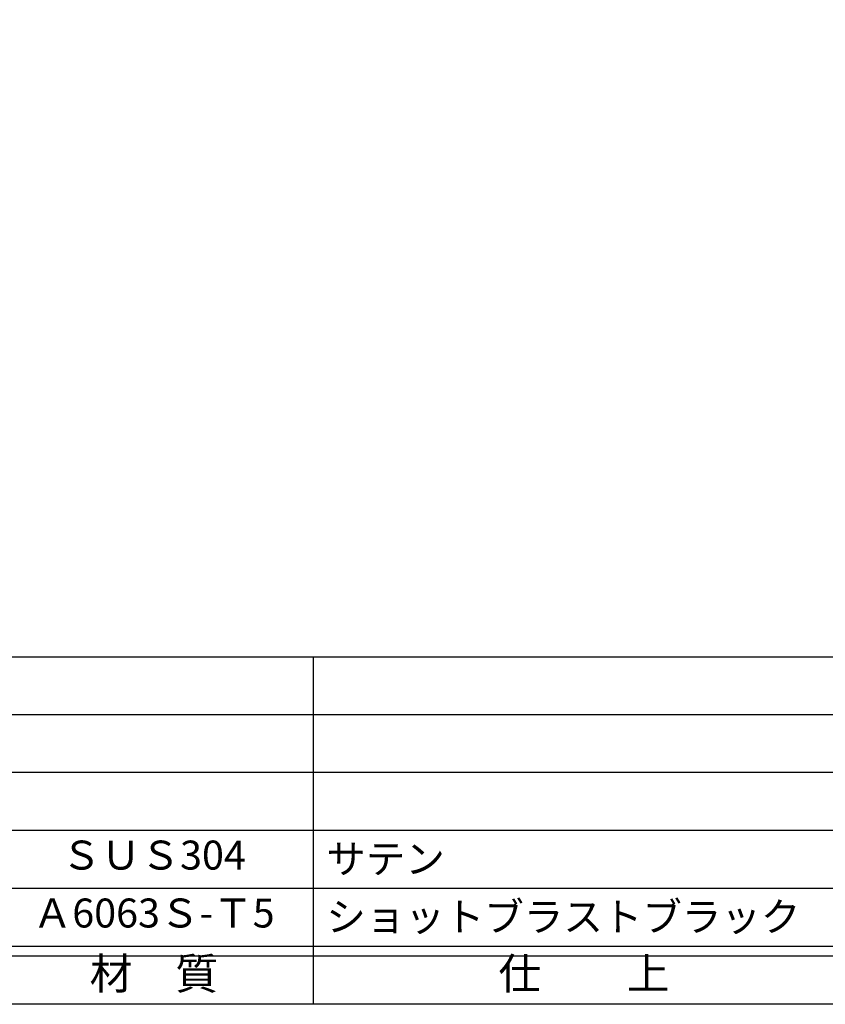
# Model space of a CAD drawing. Units: inches. Extents: x -165 to 642, y 70 to 630.
# Drawn here: x -82 to 2, y 70 to 172 of the extents above; entities that cross this region are included whole.
import ezdxf
from ezdxf.enums import TextEntityAlignment as Align

# ---------------------------------------------------------------- set-up
doc = ezdxf.new("R2010")
doc.units = ezdxf.units.IN
doc.header["$MEASUREMENT"] = 0
for name, color, linetype in [('図枠', 7, 'Continuous'), ('図枠-文字', 4, 'Continuous'), ('図枠-細線', 251, 'Continuous'), ('図枠-部品名称', 253, 'Continuous')]:
    doc.layers.add(name, color=color, linetype=linetype)
doc.styles.add('STD', font='TXT.shx', dxfattribs={"bigfont": 'bigfont.shx'})

# ---------------------------------------------------------------- blocks, each defined once
blk = doc.blocks.new('A$C337F4ABC')
for p, q in [((84.36, 36.81), (84.36, 0.81)), ((198.99, 6.81), (-0.51, 6.81))]:
    blk.add_line(p, q)
at = {"layer": '図枠'}
blk.add_lwpolyline([(-0.51, 36.81), (198.99, 36.81), (198.99, 0.81), (-0.51, 0.81)], close=True, dxfattribs=at)
at = {"layer": '図枠-細線'}
for p, q in [((198.99, 30.81), (-0.51, 30.81)), ((198.99, 24.81), (-0.51, 24.81)), ((198.99, 18.81), (-0.51, 18.81)), ((198.99, 12.81), (-0.51, 12.81)), ((198.99, 5.81), (-0.51, 5.81))]:
    blk.add_line(p, q, dxfattribs=at)
at = {"layer": '図枠-文字', "style": 'STD'}
for s, p in [('材\u3000質', (67.85, 3.56)), ('仕\u3000\u3000上', (112.41, 3.56))]:
    blk.add_text(s, height=3.25, dxfattribs=at).set_placement(p, align=Align.MIDDLE)

msp = doc.modelspace()

# ---------------------------------------------------------------- linework, layer by layer
at = {"layer": '図枠'}
msp.add_lwpolyline([(-165.049, 629.936), (641.951, 629.936), (641.951, 69.936), (-165.049, 69.936)], close=True, dxfattribs=at)

# ---------------------------------------------------------------- block references
msp.add_blockref('A$C337F4ABC', (-135.535, 69.127), dxfattribs=at)

# ---------------------------------------------------------------- texts
at = {"layer": '図枠-部品名称', "style": 'STD'}
for s, p in [('ＳＵＳ304', (-67.705, 85.003)), ('Ａ6063Ｓ-Ｔ5', (-67.705, 79.003))]:
    msp.add_text(s, height=3, dxfattribs=at).set_placement(p, align=Align.MIDDLE)
for s, p in [('サテン', (-49.819, 85.003)), ('ショットブラストブラック', (-49.819, 79.003))]:
    msp.add_text(s, height=3, dxfattribs=at).set_placement(p, align=Align.MIDDLE_LEFT)

doc.saveas('drawing.dxf')
